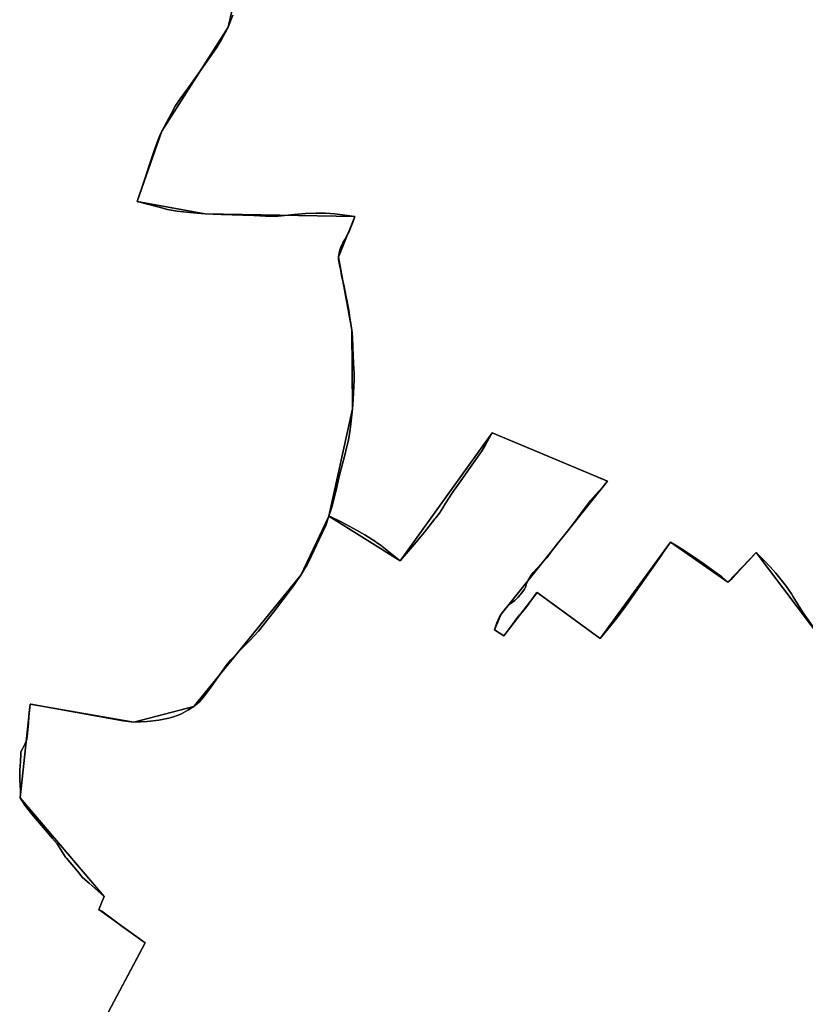
# Model space of a CAD drawing. Units: inches. Extents: x 48930 to 106139, y 57015 to 138762.
# Drawn here: x 54179 to 55410, y 97491 to 99035 of the extents above; entities that cross this region are included whole.
import ezdxf

# ---------------------------------------------------------------- set-up
doc = ezdxf.new("R2010")
doc.units = ezdxf.units.IN
doc.header["$MEASUREMENT"] = 0
for name, color, linetype, lineweight in [('LIMADM_COMM_CADASTRALES', 10, 'Continuous', 25), ('LIMADM_COMMUNES', 10, 'Continuous', 25), ('LIMADM_GEN_COMM_CADASTRALES', 10, 'Continuous', 25), ('LIMADM_GEN_COMMUNES', 10, 'Continuous', 25), ('LIMADM_GEN_SECTIONS', 10, 'Continuous', 25), ('LIMADM_SECTIONS', 10, 'Continuous', 25)]:
    doc.layers.add(name, color=color, linetype=linetype, lineweight=lineweight)

# ---------------------------------------------------------------- blocks, each defined once
blk = doc.blocks.new('limadmin_ACAD_1_FMEBLOCK40')
at = {"layer": 'LIMADM_GEN_COMM_CADASTRALES'}
blk.add_lwpolyline([(2387.094, -1179.5615), (2448.761, -1063.4325), (2376.047, -1011.2915), (2384.526, -990.7765), (2252.954, -836.3435), (2268.306, -689.5485), (2430.739, -717.5085), (2525.1, -693.1715), (2692.74, -487.4855), (2736.682, -394.8415), (2773.784, -226.4695), (2772.446, -102.7715), (2751.736, 11.0205), (2777.123, 75.0285), (2542.025, 79.0925), (2436.268, 98.2695), (2475.017, 208.8865), (2578.57, 371.8275), (2621.477, 561.0325)], dxfattribs=at)
blk = doc.blocks.new('limadmin_ACAD_1_FMEBLOCK117')
at = {"layer": 'LIMADM_GEN_COMM_CADASTRALES'}
blk.add_lwpolyline([(-173.794, 3718.4075), (-385.707, 3999.4875), (-430.157, 3953.1015), (-520.2, 4015.7545), (-630.436, 3865.0325), (-728.906, 3937.1005), (-781.103, 3868.9205), (-795.962, 3878.5785), (-785.294, 3903.2325), (-618.924, 4111.7105), (-799.391, 4187.4535), (-943.536, 3986.7235), (-1055.169, 4056.5785), (-1099.111, 3963.9345), (-1266.751, 3758.2485), (-1361.112, 3733.9115), (-1523.545, 3761.8715), (-1538.897, 3615.0765), (-1407.325, 3460.6435), (-1415.804, 3440.1285), (-1343.09, 3387.9875), (-1404.757, 3271.8585)], dxfattribs=at)
blk = doc.blocks.new('limadmin_ACAD_1_FMEBLOCK129')
at = {"layer": 'LIMADM_GEN_COMM_CADASTRALES'}
blk.add_lwpolyline([(-3255.809, 614.5245), (-3298.716, 425.3195), (-3402.269, 262.3785), (-3441.018, 151.7615), (-3335.261, 132.5845), (-3100.163, 128.5205), (-3125.55, 64.5125), (-3104.84, -49.2795), (-3103.502, -172.9775), (-3140.604, -341.3495), (-3028.971, -411.2045), (-2884.826, -210.4745), (-2704.359, -286.2175), (-2870.729, -494.6955), (-2881.397, -519.3495), (-2866.538, -529.0075), (-2814.341, -460.8275), (-2715.871, -532.8955), (-2605.635, -382.1735), (-2515.592, -444.8265), (-2471.142, -398.4405), (-2259.229, -679.5205)], dxfattribs=at)
blk = doc.blocks.new('limadmin_ACAD_1_FMEBLOCK419')
at = {"layer": 'LIMADM_GEN_SECTIONS'}
blk.add_lwpolyline([(-1355.2015, 239.694), (-1398.1085, 50.489), (-1501.6615, -112.452), (-1540.4105, -223.069), (-1434.6535, -242.246), (-1199.5555, -246.31), (-1224.9425, -310.318), (-1204.2325, -424.11), (-1202.8945, -547.808), (-1239.9965, -716.18), (-1128.3635, -786.035), (-984.2185, -585.305), (-803.7515, -661.048), (-970.1215, -869.526), (-980.7895, -894.18), (-965.9305, -903.838), (-913.7335, -835.658), (-815.2635, -907.726), (-705.0275, -757.004), (-614.9845, -819.657), (-570.5345, -773.271), (-358.6215, -1054.351)], dxfattribs=at)
blk = doc.blocks.new('limadmin_ACAD_1_FMEBLOCK468')
at = {"layer": 'LIMADM_GEN_SECTIONS'}
blk.add_lwpolyline([(1195.7165, -147.5745), (1257.3835, -31.4455), (1184.6695, 20.6955), (1193.1485, 41.2105), (1061.5765, 195.6435), (1076.9285, 342.4385), (1239.3615, 314.4785), (1333.7225, 338.8155), (1501.3625, 544.5015), (1545.3045, 637.1455), (1582.4065, 805.5175), (1581.0685, 929.2155), (1560.3585, 1043.0075), (1585.7455, 1107.0155), (1350.6475, 1111.0795), (1244.8905, 1130.2565), (1283.6395, 1240.8735), (1387.1925, 1403.8145), (1430.0995, 1593.0195)], dxfattribs=at)
blk = doc.blocks.new('limadmin_ACAD_1_FMEBLOCK519')
at = {"layer": 'LIMADM_GEN_SECTIONS'}
blk.add_lwpolyline([(759.3935, 1667.5185), (547.4805, 1948.5985), (503.0305, 1902.2125), (412.9875, 1964.8655), (302.7515, 1814.1435), (204.2815, 1886.2115), (152.0845, 1818.0315), (137.2255, 1827.6895), (147.8935, 1852.3435), (314.2635, 2060.8215), (133.7965, 2136.5645), (-10.3485, 1935.8345), (-121.9815, 2005.6895), (-165.9235, 1913.0455), (-333.5635, 1707.3595), (-427.9245, 1683.0225), (-590.3575, 1710.9825), (-605.7095, 1564.1875), (-474.1375, 1409.7545), (-482.6165, 1389.2395), (-409.9025, 1337.0985), (-471.5695, 1220.9695)], dxfattribs=at)
blk = doc.blocks.new('limadmin_ACAD_1_FMEBLOCK686')
at = {"layer": 'LIMADM_GEN_COMMUNES'}
blk.add_lwpolyline([(-883.4965, -3166.969), (-821.8295, -3050.84), (-894.5435, -2998.699), (-886.0645, -2978.184), (-1017.6365, -2823.751), (-1002.2845, -2676.956), (-839.8515, -2704.916), (-745.4905, -2680.579), (-577.8505, -2474.893), (-533.9085, -2382.249), (-422.2755, -2452.104), (-278.1305, -2251.374), (-97.6635, -2327.117), (-264.0335, -2535.595), (-274.7015, -2560.249), (-259.8425, -2569.907), (-207.6455, -2501.727), (-109.1755, -2573.795), (1.0605, -2423.073), (91.1035, -2485.726), (135.5535, -2439.34), (347.4665, -2720.42)], dxfattribs=at)
blk = doc.blocks.new('limadmin_ACAD_1_FMEBLOCK739')
at = {"layer": 'LIMADM_GEN_COMMUNES'}
blk.add_lwpolyline([(-173.794, 3718.4075), (-385.707, 3999.4875), (-430.157, 3953.1015), (-520.2, 4015.7545), (-630.436, 3865.0325), (-728.906, 3937.1005), (-781.103, 3868.9205), (-795.962, 3878.5785), (-785.294, 3903.2325), (-618.924, 4111.7105), (-799.391, 4187.4535), (-943.536, 3986.7235), (-1055.169, 4056.5785), (-1099.111, 3963.9345), (-1266.751, 3758.2485), (-1361.112, 3733.9115), (-1523.545, 3761.8715), (-1538.897, 3615.0765), (-1407.325, 3460.6435), (-1415.804, 3440.1285), (-1343.09, 3387.9875), (-1404.757, 3271.8585)], dxfattribs=at)
blk = doc.blocks.new('limadmin_ACAD_1_FMEBLOCK845')
at = {"layer": 'LIMADM_COMMUNES'}
blk.add_lwpolyline([(-281.49, 3861.5035), (-312.097, 3904.9665), (-328.049, 3929.9735), (-330.589, 3934.8025), (-334.018, 3939.8855), (-338.463, 3946.2395), (-346.845, 3956.9145), (-354.973, 3967.4625), (-363.736, 3977.1215), (-373.388, 3987.1605), (-385.707, 3999.4875), (-392.157, 3992.5995), (-396.402, 3988.0665), (-407.707, 3975.9955), (-416.248, 3966.8755), (-423.553, 3959.0745), (-430.157, 3953.1015), (-439.809, 3961.4895), (-454.033, 3972.1645), (-467.749, 3982.0775), (-481.592, 3991.4815), (-497.213, 4001.6485), (-511.31, 4010.4175), (-520.2, 4015.7545), (-531.503, 3999.8695), (-534.297, 3995.6755), (-565.031, 3951.8315), (-587.002, 3920.3145), (-595.384, 3908.6225), (-601.459, 3900.2615), (-606.687, 3893.3725), (-618.347, 3879.4585), (-630.436, 3865.0325), (-726.646, 3935.4465), (-728.906, 3937.1005), (-730.176, 3936.6555), (-745.162, 3914.9245), (-752.02, 3906.6635), (-756.719, 3901.7075), (-764.085, 3892.0495), (-776.912, 3874.3845), (-781.103, 3868.9205), (-795.962, 3878.5785), (-792.152, 3889.3805), (-788.215, 3898.7845), (-785.294, 3903.2325), (-777.928, 3912.2555), (-771.07, 3919.3725), (-764.212, 3924.4555), (-758.878, 3929.6665), (-753.036, 3936.2745), (-748.617, 3942.1505), (-746.686, 3946.1245), (-745.952, 3949.6935), (-745.797, 3950.4455), (-743.511, 3955.2745), (-738.304, 3964.0425), (-735.002, 3968.4905), (-730.43, 3973.4475), (-720.524, 3983.8035), (-714.047, 3991.4285), (-705.919, 4002.1035), (-697.029, 4013.6685), (-680.9, 4033.4285), (-668.835, 4049.4415), (-656.516, 4066.6605), (-645.213, 4081.0205), (-632.64, 4095.2545), (-627.179, 4101.1625), (-621.845, 4107.7705), (-618.924, 4111.7105), (-627.179, 4115.0145), (-629.338, 4115.9045), (-634.926, 4118.1915), (-729.668, 4157.7785), (-799.391, 4187.4535), (-804.09, 4178.8115), (-809.805, 4168.5185), (-815.393, 4159.3675), (-822.632, 4149.1385), (-834.951, 4131.3465), (-848.794, 4111.9025), (-861.748, 4093.9195), (-872.924, 4076.1275), (-876.734, 4069.5835), (-882.195, 4061.4505), (-887.74, 4054.0525), (-889.053, 4052.3005), (-905.563, 4031.3315), (-918.644, 4015.8905), (-930.836, 4001.1485), (-943.536, 3986.7235), (-972.516, 4009.5035), (-973.635, 4010.3835), (-980.676, 4015.5575), (-981.763, 4016.3565), (-987.478, 4020.1685), (-999.162, 4027.4125), (-1016.561, 4037.4525), (-1036.246, 4047.6825), (-1052.375, 4055.5625), (-1055.169, 4056.5785), (-1060.215, 4041.7125), (-1065.329, 4030.7805), (-1071.044, 4018.8345), (-1082.347, 3994.6255), (-1089.967, 3979.3755), (-1093.523, 3973.8475), (-1099.111, 3963.9345), (-1104.286, 3956.6405), (-1110.922, 3947.2865), (-1115.892, 3940.6555), (-1127.305, 3925.4285), (-1142.164, 3906.0485), (-1165.659, 3876.3745), (-1179.883, 3861.3795), (-1194.996, 3846.0015), (-1209.347, 3830.9415), (-1216.205, 3822.6815), (-1229.921, 3803.1735), (-1240.97, 3787.5425), (-1250.241, 3775.0875), (-1258.496, 3765.3025), (-1263.068, 3761.5525), (-1266.751, 3758.2485), (-1276.403, 3752.2755), (-1287.198, 3746.4295), (-1298.501, 3742.1085), (-1305.994, 3740.0755), (-1321.488, 3737.0255), (-1339.903, 3734.6735), (-1361.112, 3733.9115), (-1377.495, 3735.8175), (-1522.402, 3761.9985), (-1523.545, 3761.8715), (-1524.307, 3753.4835), (-1525.323, 3742.5545), (-1526.054, 3731.9045), (-1527.793, 3711.5535), (-1528.596, 3706.7845), (-1531.005, 3700.0425), (-1535.287, 3692.0295), (-1537.696, 3687.4505), (-1538.097, 3683.3805), (-1538.632, 3671.5515), (-1539.569, 3658.8325), (-1539.435, 3649.5475), (-1539.703, 3639.8805), (-1538.897, 3639.3705), (-1538.362, 3621.5635), (-1538.897, 3615.0765), (-1531.403, 3603.5025), (-1526.452, 3596.8885), (-1518.244, 3586.2685), (-1508.667, 3575.1675), (-1499.341, 3564.3575), (-1488.784, 3552.1205), (-1481.124, 3543.2415), (-1467.832, 3522.2925), (-1466.688, 3520.9245), (-1466.306, 3520.4675), (-1449.144, 3499.9525), (-1441.086, 3490.3195), (-1430.707, 3481.1575), (-1407.325, 3460.6435), (-1415.804, 3440.1285), (-1410.922, 3437.1975), (-1386.108, 3418.7885), (-1381.038, 3415.0275), (-1368.784, 3405.9375), (-1343.09, 3387.9875), (-1358.001, 3359.9075), (-1404.757, 3271.8585)], dxfattribs=at)
blk = doc.blocks.new('limadmin_ACAD_1_FMEBLOCK868')
at = {"layer": 'LIMADM_COMMUNES'}
blk.add_lwpolyline([(-883.4965, -3166.969), (-836.7405, -3078.92), (-821.8295, -3050.84), (-847.5235, -3032.89), (-859.7775, -3023.8), (-864.8475, -3020.039), (-889.6615, -3001.63), (-894.5435, -2998.699), (-886.0645, -2978.184), (-909.4465, -2957.67), (-919.8255, -2948.508), (-927.8835, -2938.875), (-945.0455, -2918.36), (-945.4275, -2917.903), (-946.5715, -2916.535), (-959.8635, -2895.586), (-967.5235, -2886.707), (-978.0805, -2874.47), (-987.4065, -2863.66), (-996.9835, -2852.559), (-1005.1915, -2841.939), (-1010.1425, -2835.325), (-1017.6365, -2823.751), (-1017.1015, -2817.264), (-1017.6365, -2799.457), (-1018.4425, -2798.947), (-1018.1745, -2789.28), (-1018.3085, -2779.995), (-1017.3715, -2767.276), (-1016.8365, -2755.447), (-1016.4355, -2751.377), (-1014.0265, -2746.798), (-1009.7445, -2738.785), (-1007.3355, -2732.043), (-1006.5325, -2727.274), (-1004.7935, -2706.923), (-1004.0625, -2696.273), (-1003.0465, -2685.344), (-1002.2845, -2676.956), (-1001.1415, -2676.829), (-856.2345, -2703.01), (-839.8515, -2704.916), (-818.6425, -2704.154), (-800.2275, -2701.802), (-784.7335, -2698.752), (-777.2405, -2696.719), (-765.9375, -2692.398), (-755.1425, -2686.552), (-745.4905, -2680.579), (-741.8075, -2677.275), (-737.2355, -2673.525), (-728.9805, -2663.74), (-719.7095, -2651.285), (-708.6605, -2635.654), (-694.9445, -2616.146), (-688.0865, -2607.886), (-673.7355, -2592.826), (-658.6225, -2577.448), (-644.3985, -2562.453), (-620.9035, -2532.779), (-606.0445, -2513.399), (-594.6315, -2498.172), (-589.6615, -2491.541), (-583.0255, -2482.187), (-577.8505, -2474.893), (-572.2625, -2464.98), (-568.7065, -2459.452), (-561.0865, -2444.202), (-549.7835, -2419.993), (-544.0685, -2408.047), (-538.9545, -2397.115), (-533.9085, -2382.249), (-531.1145, -2383.265), (-514.9855, -2391.145), (-495.3005, -2401.375), (-477.9015, -2411.415), (-466.2175, -2418.659), (-460.5025, -2422.471), (-459.4155, -2423.27), (-452.3745, -2428.444), (-451.2555, -2429.324), (-422.2755, -2452.104), (-409.5755, -2437.679), (-397.3835, -2422.937), (-384.3025, -2407.496), (-367.7925, -2386.527), (-366.4795, -2384.775), (-360.9345, -2377.377), (-355.4735, -2369.244), (-351.6635, -2362.7), (-340.4875, -2344.908), (-327.5335, -2326.925), (-313.6905, -2307.481), (-301.3715, -2289.689), (-294.1325, -2279.46), (-288.5445, -2270.309), (-282.8295, -2260.016), (-278.1305, -2251.374), (-208.4075, -2281.049), (-113.6655, -2320.636), (-108.0775, -2322.923), (-105.9185, -2323.813), (-97.6635, -2327.117), (-100.5845, -2331.057), (-105.9185, -2337.665), (-111.3795, -2343.573), (-123.9525, -2357.807), (-135.2555, -2372.167), (-147.5745, -2389.386), (-159.6395, -2405.399), (-175.7685, -2425.159), (-184.6585, -2436.724), (-192.7865, -2447.399), (-199.2635, -2455.024), (-209.1695, -2465.38), (-213.7415, -2470.337), (-217.0435, -2474.785), (-222.2505, -2483.553), (-224.5365, -2488.382), (-224.6915, -2489.134), (-225.4255, -2492.703), (-227.3565, -2496.677), (-231.7755, -2502.553), (-237.6175, -2509.161), (-242.9515, -2514.372), (-249.8095, -2519.455), (-256.6675, -2526.572), (-264.0335, -2535.595), (-266.9545, -2540.043), (-270.8915, -2549.447), (-274.7015, -2560.249), (-259.8425, -2569.907), (-255.6515, -2564.443), (-242.8245, -2546.778), (-235.4585, -2537.12), (-230.7595, -2532.164), (-223.9015, -2523.903), (-208.9155, -2502.172), (-207.6455, -2501.727), (-205.3855, -2503.381), (-109.1755, -2573.795), (-97.0865, -2559.369), (-85.4265, -2545.455), (-80.1985, -2538.566), (-74.1235, -2530.205), (-65.7415, -2518.513), (-43.7705, -2486.996), (-13.0365, -2443.152), (-10.2425, -2438.958), (1.0605, -2423.073), (9.9505, -2428.41), (24.0475, -2437.179), (39.6685, -2447.346), (53.5115, -2456.75), (67.2275, -2466.663), (81.4515, -2477.338), (91.1035, -2485.726), (97.7075, -2479.753), (105.0125, -2471.952), (113.5535, -2462.832), (124.8585, -2450.761), (129.1035, -2446.228), (135.5535, -2439.34), (147.8725, -2451.667), (157.5245, -2461.706), (166.2875, -2471.365), (174.4155, -2481.913), (182.7975, -2492.588), (187.2425, -2498.942), (190.6715, -2504.025), (193.2115, -2508.854), (209.1635, -2533.861), (239.7705, -2577.324)], dxfattribs=at)

msp = doc.modelspace()

# ---------------------------------------------------------------- linework, layer by layer
at = {"layer": 'LIMADM_COMM_CADASTRALES'}
for points in [[(54313.98, 97471.625), (54360.736, 97559.674), (54375.647, 97587.754), (54349.953, 97605.704), (54337.699, 97614.794), (54332.629, 97618.555), (54307.815, 97636.964), (54302.933, 97639.895), (54311.412, 97660.41), (54288.03, 97680.924), (54277.651, 97690.086), (54269.593, 97699.719), (54252.431, 97720.234), (54252.049, 97720.691), (54250.905, 97722.059), (54237.613, 97743.008), (54229.953, 97751.887), (54219.396, 97764.124), (54210.07, 97774.934), (54200.493, 97786.035), (54192.285, 97796.655), (54187.334, 97803.269), (54179.84, 97814.843), (54180.375, 97821.33), (54179.84, 97839.137), (54179.034, 97839.647), (54179.302, 97849.314), (54179.168, 97858.599), (54180.105, 97871.318), (54180.64, 97883.147), (54181.041, 97887.217), (54183.45, 97891.796), (54187.732, 97899.809), (54190.141, 97906.551), (54190.944, 97911.32), (54192.683, 97931.671), (54193.414, 97942.321), (54194.43, 97953.25), (54195.192, 97961.638), (54196.335, 97961.765), (54341.242, 97935.584), (54357.625, 97933.678), (54378.834, 97934.44), (54397.249, 97936.792), (54412.743, 97939.842), (54420.236, 97941.875), (54431.539, 97946.196), (54442.334, 97952.042), (54451.986, 97958.015), (54455.669, 97961.319), (54460.241, 97965.069), (54468.496, 97974.854), (54477.767, 97987.309), (54488.816, 98002.94), (54502.532, 98022.448), (54509.39, 98030.708), (54523.741, 98045.768), (54538.854, 98061.146), (54553.078, 98076.141), (54576.573, 98105.815), (54591.432, 98125.195), (54602.845, 98140.422), (54607.815, 98147.053), (54614.451, 98156.407), (54619.626, 98163.701), (54625.214, 98173.614), (54628.77, 98179.142), (54636.39, 98194.392), (54647.693, 98218.601), (54653.408, 98230.547), (54658.522, 98241.479), (54663.568, 98256.345), (54668.803, 98271.809), (54674.682, 98297.209), (54678.757, 98314.481), (54682.766, 98330.61), (54688.311, 98351.819), (54691.25, 98363.376), (54694.056, 98375.695), (54696.795, 98392.205), (54697.463, 98396.65), (54698.532, 98405.667), (54700.67, 98424.717), (54701.538, 98438.941), (54702.072, 98450.879), (54702.874, 98469.167), (54703.074, 98479.581), (54702.139, 98496.091), (54700.736, 98520.856), (54700.335, 98536.858), (54699.332, 98548.415), (54698.522, 98553.483), (54697.729, 98558.448), (54696.954, 98563.606), (54696.393, 98567.338), (54694.522, 98579.403), (54693.453, 98584.61), (54691.449, 98596.167), (54691.115, 98597.183), (54687.373, 98616.233), (54683.365, 98633.505), (54681.962, 98641.252), (54680.091, 98650.396), (54678.755, 98658.905), (54678.622, 98662.207), (54678.889, 98666.017), (54679.423, 98668.684), (54680.759, 98673.764), (54682.296, 98678.082), (54685.503, 98684.94), (54688.576, 98690.274), (54693.787, 98699.926), (54695.123, 98702.339), (54701.47, 98718.087), (54704.009, 98726.215), (54696.393, 98727.231), (54692.651, 98727.739), (54673.01, 98730.533), (54658.045, 98731.549), (54643.614, 98731.549), (54626.979, 98730.66), (54608.941, 98729.263), (54589.165, 98727.231), (54579.411, 98726.342), (54564.313, 98726.85), (54545.807, 98727.485), (54494.498, 98729.136), (54468.911, 98730.279), (54445.394, 98732.184), (54425.753, 98734.597), (54410.788, 98737.264), (54397.292, 98740.566), (54363.154, 98749.456), (54374.377, 98783.365), (54381.392, 98804.447), (54382.061, 98806.225), (54385.668, 98817.147), (54389.61, 98829.466), (54393.752, 98840.896), (54397.093, 98849.278), (54398.696, 98852.834), (54401.903, 98860.073), (54416.668, 98887.886), (54422.68, 98899.062), (54430.23, 98910.365), (54441.855, 98926.24), (54453.479, 98942.242), (54469.046, 98964.213), (54487.619, 98990.502), (54494.901, 99002.567), (54500.513, 99012.854), (54505.456, 99023.014), (54513.006, 99041.937)], [(54513.006, 99041.937), (54505.456, 99023.014), (54500.513, 99012.854), (54494.901, 99002.567), (54487.619, 98990.502), (54469.046, 98964.213), (54453.479, 98942.242), (54441.855, 98926.24), (54430.23, 98910.365), (54422.68, 98899.062), (54416.668, 98887.886), (54401.903, 98860.073), (54398.696, 98852.834), (54397.093, 98849.278), (54393.752, 98840.896), (54389.61, 98829.466), (54385.668, 98817.147), (54382.061, 98806.225), (54381.392, 98804.447), (54374.377, 98783.365), (54363.154, 98749.456), (54397.292, 98740.566), (54410.788, 98737.264), (54425.753, 98734.597), (54445.394, 98732.184), (54468.911, 98730.279), (54494.498, 98729.136), (54545.807, 98727.485), (54564.313, 98726.85), (54579.411, 98726.342), (54589.165, 98727.231), (54608.941, 98729.263), (54626.979, 98730.66), (54643.614, 98731.549), (54658.045, 98731.549), (54673.01, 98730.533), (54692.651, 98727.739), (54696.393, 98727.231), (54704.009, 98726.215), (54701.47, 98718.087), (54695.123, 98702.339), (54693.787, 98699.926), (54688.576, 98690.274), (54685.503, 98684.94), (54682.296, 98678.082), (54680.759, 98673.764), (54679.423, 98668.684), (54678.889, 98666.017), (54678.622, 98662.207), (54678.755, 98658.905), (54680.091, 98650.396), (54681.962, 98641.252), (54683.365, 98633.505), (54687.373, 98616.233), (54691.115, 98597.183), (54691.449, 98596.167), (54693.453, 98584.61), (54694.522, 98579.403), (54696.393, 98567.338), (54696.954, 98563.606), (54697.729, 98558.448), (54698.522, 98553.483), (54699.332, 98548.415), (54700.335, 98536.858), (54700.736, 98520.856), (54702.139, 98496.091), (54703.074, 98479.581), (54702.874, 98469.167), (54702.072, 98450.879), (54701.538, 98438.941), (54700.67, 98424.717), (54698.532, 98405.667), (54697.463, 98396.65), (54696.795, 98392.205), (54694.056, 98375.695), (54691.25, 98363.376), (54688.311, 98351.819), (54682.766, 98330.61), (54678.757, 98314.481), (54674.682, 98297.209), (54668.803, 98271.809), (54663.568, 98256.345), (54666.362, 98255.329), (54682.491, 98247.449), (54702.176, 98237.219), (54719.575, 98227.179), (54731.259, 98219.935), (54736.974, 98216.123), (54738.061, 98215.324), (54745.102, 98210.15), (54746.221, 98209.27), (54775.201, 98186.49), (54787.901, 98200.915), (54800.093, 98215.657), (54813.174, 98231.098), (54829.684, 98252.067), (54830.997, 98253.819), (54836.542, 98261.217), (54842.003, 98269.35), (54845.813, 98275.894), (54856.989, 98293.686), (54869.943, 98311.669), (54883.786, 98331.113), (54896.105, 98348.905), (54903.344, 98359.134), (54908.932, 98368.285), (54914.647, 98378.578), (54919.346, 98387.22), (54989.069, 98357.545), (55083.811, 98317.958), (55089.399, 98315.671), (55091.558, 98314.781), (55099.813, 98311.477), (55096.892, 98307.537), (55091.558, 98300.929), (55086.097, 98295.021), (55073.524, 98280.787), (55062.221, 98266.427), (55049.902, 98249.208), (55037.837, 98233.195), (55021.708, 98213.435), (55012.818, 98201.87), (55004.69, 98191.195), (54998.213, 98183.57), (54988.307, 98173.214), (54983.735, 98168.257), (54980.433, 98163.809), (54975.226, 98155.041), (54972.94, 98150.212), (54972.785, 98149.46), (54972.051, 98145.891), (54970.12, 98141.917), (54965.701, 98136.041), (54959.859, 98129.433), (54954.525, 98124.222), (54947.667, 98119.139), (54940.809, 98112.022), (54933.443, 98102.999), (54930.522, 98098.551), (54926.585, 98089.147), (54922.775, 98078.345), (54937.634, 98068.687), (54941.825, 98074.151), (54954.652, 98091.816), (54962.018, 98101.474), (54966.717, 98106.43), (54973.575, 98114.691), (54988.561, 98136.422), (54989.831, 98136.867), (54992.091, 98135.213), (55088.301, 98064.799), (55100.39, 98079.225), (55112.05, 98093.139), (55117.278, 98100.028), (55123.353, 98108.389), (55131.735, 98120.081), (55153.706, 98151.598), (55184.44, 98195.442), (55187.234, 98199.636), (55198.537, 98215.521), (55207.427, 98210.184), (55221.524, 98201.415), (55237.145, 98191.248), (55250.988, 98181.844), (55264.704, 98171.931), (55278.928, 98161.256), (55288.58, 98152.868), (55295.184, 98158.841), (55302.489, 98166.642), (55311.03, 98175.762), (55322.335, 98187.833), (55326.58, 98192.366), (55333.03, 98199.254), (55345.349, 98186.927), (55355.001, 98176.888), (55363.764, 98167.229), (55371.892, 98156.681), (55380.274, 98146.006), (55384.719, 98139.652), (55388.148, 98134.569), (55390.688, 98129.74), (55406.64, 98104.733), (55437.247, 98061.27)], [(55437.247, 98061.27), (55406.64, 98104.733), (55390.688, 98129.74), (55388.148, 98134.569), (55384.719, 98139.652), (55380.274, 98146.006), (55371.892, 98156.681), (55363.764, 98167.229), (55355.001, 98176.888), (55345.349, 98186.927), (55333.03, 98199.254), (55326.58, 98192.366), (55322.335, 98187.833), (55311.03, 98175.762), (55302.489, 98166.642), (55295.184, 98158.841), (55288.58, 98152.868), (55278.928, 98161.256), (55264.704, 98171.931), (55250.988, 98181.844), (55237.145, 98191.248), (55221.524, 98201.415), (55207.427, 98210.184), (55198.537, 98215.521), (55187.234, 98199.636), (55184.44, 98195.442), (55153.706, 98151.598), (55131.735, 98120.081), (55123.353, 98108.389), (55117.278, 98100.028), (55112.05, 98093.139), (55100.39, 98079.225), (55088.301, 98064.799), (54992.091, 98135.213), (54989.831, 98136.867), (54988.561, 98136.422), (54973.575, 98114.691), (54966.717, 98106.43), (54962.018, 98101.474), (54954.652, 98091.816), (54941.825, 98074.151), (54937.634, 98068.687), (54922.775, 98078.345), (54926.585, 98089.147), (54930.522, 98098.551), (54933.443, 98102.999), (54940.809, 98112.022), (54947.667, 98119.139), (54954.525, 98124.222), (54959.859, 98129.433), (54965.701, 98136.041), (54970.12, 98141.917), (54972.051, 98145.891), (54972.785, 98149.46), (54972.94, 98150.212), (54975.226, 98155.041), (54980.433, 98163.809), (54983.735, 98168.257), (54988.307, 98173.214), (54998.213, 98183.57), (55004.69, 98191.195), (55012.818, 98201.87), (55021.708, 98213.435), (55037.837, 98233.195), (55049.902, 98249.208), (55062.221, 98266.427), (55073.524, 98280.787), (55086.097, 98295.021), (55091.558, 98300.929), (55096.892, 98307.537), (55099.813, 98311.477), (55091.558, 98314.781), (55089.399, 98315.671), (55083.811, 98317.958), (54989.069, 98357.545), (54919.346, 98387.22), (54914.647, 98378.578), (54908.932, 98368.285), (54903.344, 98359.134), (54896.105, 98348.905), (54883.786, 98331.113), (54869.943, 98311.669), (54856.989, 98293.686), (54845.813, 98275.894), (54842.003, 98269.35), (54836.542, 98261.217), (54830.997, 98253.819), (54829.684, 98252.067), (54813.174, 98231.098), (54800.093, 98215.657), (54787.901, 98200.915), (54775.201, 98186.49), (54746.221, 98209.27), (54745.102, 98210.15), (54738.061, 98215.324), (54736.974, 98216.123), (54731.259, 98219.935), (54719.575, 98227.179), (54702.176, 98237.219), (54682.491, 98247.449), (54666.362, 98255.329), (54663.568, 98256.345), (54658.522, 98241.479), (54653.408, 98230.547), (54647.693, 98218.601), (54636.39, 98194.392), (54628.77, 98179.142), (54625.214, 98173.614), (54619.626, 98163.701), (54614.451, 98156.407), (54607.815, 98147.053), (54602.845, 98140.422), (54591.432, 98125.195), (54576.573, 98105.815), (54553.078, 98076.141), (54538.854, 98061.146), (54523.741, 98045.768), (54509.39, 98030.708), (54502.532, 98022.448), (54488.816, 98002.94), (54477.767, 97987.309), (54468.496, 97974.854), (54460.241, 97965.069), (54455.669, 97961.319), (54451.986, 97958.015), (54442.334, 97952.042), (54431.539, 97946.196), (54420.236, 97941.875), (54412.743, 97939.842), (54397.249, 97936.792), (54378.834, 97934.44), (54357.625, 97933.678), (54341.242, 97935.584), (54196.335, 97961.765), (54195.192, 97961.638), (54194.43, 97953.25), (54193.414, 97942.321), (54192.683, 97931.671), (54190.944, 97911.32), (54190.141, 97906.551), (54187.732, 97899.809), (54183.45, 97891.796), (54181.041, 97887.217), (54180.64, 97883.147), (54180.105, 97871.318), (54179.168, 97858.599), (54179.302, 97849.314), (54179.034, 97839.647), (54179.84, 97839.137), (54180.375, 97821.33), (54179.84, 97814.843), (54187.334, 97803.269), (54192.285, 97796.655), (54200.493, 97786.035), (54210.07, 97774.934), (54219.396, 97764.124), (54229.953, 97751.887), (54237.613, 97743.008), (54250.905, 97722.059), (54252.049, 97720.691), (54252.431, 97720.234), (54269.593, 97699.719), (54277.651, 97690.086), (54288.03, 97680.924), (54311.412, 97660.41), (54302.933, 97639.895), (54307.815, 97636.964), (54332.629, 97618.555), (54337.699, 97614.794), (54349.953, 97605.704), (54375.647, 97587.754), (54360.736, 97559.674), (54313.98, 97471.625)]]:
    msp.add_lwpolyline(points, dxfattribs=at)
at = {"layer": 'LIMADM_SECTIONS'}
for points in [[(54313.98, 97471.625), (54360.736, 97559.674), (54375.647, 97587.754), (54349.953, 97605.704), (54337.699, 97614.794), (54332.629, 97618.555), (54307.815, 97636.964), (54302.933, 97639.895), (54311.412, 97660.41), (54288.03, 97680.924), (54277.651, 97690.086), (54269.593, 97699.719), (54252.431, 97720.234), (54252.049, 97720.691), (54250.905, 97722.059), (54237.613, 97743.008), (54229.953, 97751.887), (54219.396, 97764.124), (54210.07, 97774.934), (54200.493, 97786.035), (54192.285, 97796.655), (54187.334, 97803.269), (54179.84, 97814.843), (54180.375, 97821.33), (54179.84, 97839.137), (54179.034, 97839.647), (54179.302, 97849.314), (54179.168, 97858.599), (54180.105, 97871.318), (54180.64, 97883.147), (54181.041, 97887.217), (54183.45, 97891.796), (54187.732, 97899.809), (54190.141, 97906.551), (54190.944, 97911.32), (54192.683, 97931.671), (54193.414, 97942.321), (54194.43, 97953.25), (54195.192, 97961.638), (54196.335, 97961.765), (54341.242, 97935.584), (54357.625, 97933.678), (54378.834, 97934.44), (54397.249, 97936.792), (54412.743, 97939.842), (54420.236, 97941.875), (54431.539, 97946.196), (54442.334, 97952.042), (54451.986, 97958.015), (54455.669, 97961.319), (54460.241, 97965.069), (54468.496, 97974.854), (54477.767, 97987.309), (54488.816, 98002.94), (54502.532, 98022.448), (54509.39, 98030.708), (54523.741, 98045.768), (54538.854, 98061.146), (54553.078, 98076.141), (54576.573, 98105.815), (54591.432, 98125.195), (54602.845, 98140.422), (54607.815, 98147.053), (54614.451, 98156.407), (54619.626, 98163.701), (54625.214, 98173.614), (54628.77, 98179.142), (54636.39, 98194.392), (54647.693, 98218.601), (54653.408, 98230.547), (54658.522, 98241.479), (54663.568, 98256.345), (54668.803, 98271.809), (54674.682, 98297.209), (54678.757, 98314.481), (54682.766, 98330.61), (54688.311, 98351.819), (54691.25, 98363.376), (54694.056, 98375.695), (54696.795, 98392.205), (54697.463, 98396.65), (54698.532, 98405.667), (54700.67, 98424.717), (54701.538, 98438.941), (54702.072, 98450.879), (54702.874, 98469.167), (54703.074, 98479.581), (54702.139, 98496.091), (54700.736, 98520.856), (54700.335, 98536.858), (54699.332, 98548.415), (54698.522, 98553.483), (54697.729, 98558.448), (54696.954, 98563.606), (54696.393, 98567.338), (54694.522, 98579.403), (54693.453, 98584.61), (54691.449, 98596.167), (54691.115, 98597.183), (54687.373, 98616.233), (54683.365, 98633.505), (54681.962, 98641.252), (54680.091, 98650.396), (54678.755, 98658.905), (54678.622, 98662.207), (54678.889, 98666.017), (54679.423, 98668.684), (54680.759, 98673.764), (54682.296, 98678.082), (54685.503, 98684.94), (54688.576, 98690.274), (54693.787, 98699.926), (54695.123, 98702.339), (54701.47, 98718.087), (54704.009, 98726.215), (54696.393, 98727.231), (54692.651, 98727.739), (54673.01, 98730.533), (54658.045, 98731.549), (54643.614, 98731.549), (54626.979, 98730.66), (54608.941, 98729.263), (54589.165, 98727.231), (54579.411, 98726.342), (54564.313, 98726.85), (54545.807, 98727.485), (54494.498, 98729.136), (54468.911, 98730.279), (54445.394, 98732.184), (54425.753, 98734.597), (54410.788, 98737.264), (54397.292, 98740.566), (54363.154, 98749.456), (54374.377, 98783.365), (54381.392, 98804.447), (54382.061, 98806.225), (54385.668, 98817.147), (54389.61, 98829.466), (54393.752, 98840.896), (54397.093, 98849.278), (54398.696, 98852.834), (54401.903, 98860.073), (54416.668, 98887.886), (54422.68, 98899.062), (54430.23, 98910.365), (54441.855, 98926.24), (54453.479, 98942.242), (54469.046, 98964.213), (54487.619, 98990.502), (54494.901, 99002.567), (54500.513, 99012.854), (54505.456, 99023.014), (54513.006, 99041.937)], [(54513.006, 99041.937), (54505.456, 99023.014), (54500.513, 99012.854), (54494.901, 99002.567), (54487.619, 98990.502), (54469.046, 98964.213), (54453.479, 98942.242), (54441.855, 98926.24), (54430.23, 98910.365), (54422.68, 98899.062), (54416.668, 98887.886), (54401.903, 98860.073), (54398.696, 98852.834), (54397.093, 98849.278), (54393.752, 98840.896), (54389.61, 98829.466), (54385.668, 98817.147), (54382.061, 98806.225), (54381.392, 98804.447), (54374.377, 98783.365), (54363.154, 98749.456), (54397.292, 98740.566), (54410.788, 98737.264), (54425.753, 98734.597), (54445.394, 98732.184), (54468.911, 98730.279), (54494.498, 98729.136), (54545.807, 98727.485), (54564.313, 98726.85), (54579.411, 98726.342), (54589.165, 98727.231), (54608.941, 98729.263), (54626.979, 98730.66), (54643.614, 98731.549), (54658.045, 98731.549), (54673.01, 98730.533), (54692.651, 98727.739), (54696.393, 98727.231), (54704.009, 98726.215), (54701.47, 98718.087), (54695.123, 98702.339), (54693.787, 98699.926), (54688.576, 98690.274), (54685.503, 98684.94), (54682.296, 98678.082), (54680.759, 98673.764), (54679.423, 98668.684), (54678.889, 98666.017), (54678.622, 98662.207), (54678.755, 98658.905), (54680.091, 98650.396), (54681.962, 98641.252), (54683.365, 98633.505), (54687.373, 98616.233), (54691.115, 98597.183), (54691.449, 98596.167), (54693.453, 98584.61), (54694.522, 98579.403), (54696.393, 98567.338), (54696.954, 98563.606), (54697.729, 98558.448), (54698.522, 98553.483), (54699.332, 98548.415), (54700.335, 98536.858), (54700.736, 98520.856), (54702.139, 98496.091), (54703.074, 98479.581), (54702.874, 98469.167), (54702.072, 98450.879), (54701.538, 98438.941), (54700.67, 98424.717), (54698.532, 98405.667), (54697.463, 98396.65), (54696.795, 98392.205), (54694.056, 98375.695), (54691.25, 98363.376), (54688.311, 98351.819), (54682.766, 98330.61), (54678.757, 98314.481), (54674.682, 98297.209), (54668.803, 98271.809), (54663.568, 98256.345), (54666.362, 98255.329), (54682.491, 98247.449), (54702.176, 98237.219), (54719.575, 98227.179), (54731.259, 98219.935), (54736.974, 98216.123), (54738.061, 98215.324), (54745.102, 98210.15), (54746.221, 98209.27), (54775.201, 98186.49), (54787.901, 98200.915), (54800.093, 98215.657), (54813.174, 98231.098), (54829.684, 98252.067), (54830.997, 98253.819), (54836.542, 98261.217), (54842.003, 98269.35), (54845.813, 98275.894), (54856.989, 98293.686), (54869.943, 98311.669), (54883.786, 98331.113), (54896.105, 98348.905), (54903.344, 98359.134), (54908.932, 98368.285), (54914.647, 98378.578), (54919.346, 98387.22), (54989.069, 98357.545), (55083.811, 98317.958), (55089.399, 98315.671), (55091.558, 98314.781), (55099.813, 98311.477), (55096.892, 98307.537), (55091.558, 98300.929), (55086.097, 98295.021), (55073.524, 98280.787), (55062.221, 98266.427), (55049.902, 98249.208), (55037.837, 98233.195), (55021.708, 98213.435), (55012.818, 98201.87), (55004.69, 98191.195), (54998.213, 98183.57), (54988.307, 98173.214), (54983.735, 98168.257), (54980.433, 98163.809), (54975.226, 98155.041), (54972.94, 98150.212), (54972.785, 98149.46), (54972.051, 98145.891), (54970.12, 98141.917), (54965.701, 98136.041), (54959.859, 98129.433), (54954.525, 98124.222), (54947.667, 98119.139), (54940.809, 98112.022), (54933.443, 98102.999), (54930.522, 98098.551), (54926.585, 98089.147), (54922.775, 98078.345), (54937.634, 98068.687), (54941.825, 98074.151), (54954.652, 98091.816), (54962.018, 98101.474), (54966.717, 98106.43), (54973.575, 98114.691), (54988.561, 98136.422), (54989.831, 98136.867), (54992.091, 98135.213), (55088.301, 98064.799), (55100.39, 98079.225), (55112.05, 98093.139), (55117.278, 98100.028), (55123.353, 98108.389), (55131.735, 98120.081), (55153.706, 98151.598), (55184.44, 98195.442), (55187.234, 98199.636), (55198.537, 98215.521), (55207.427, 98210.184), (55221.524, 98201.415), (55237.145, 98191.248), (55250.988, 98181.844), (55264.704, 98171.931), (55278.928, 98161.256), (55288.58, 98152.868), (55295.184, 98158.841), (55302.489, 98166.642), (55311.03, 98175.762), (55322.335, 98187.833), (55326.58, 98192.366), (55333.03, 98199.254), (55345.349, 98186.927), (55355.001, 98176.888), (55363.764, 98167.229), (55371.892, 98156.681), (55380.274, 98146.006), (55384.719, 98139.652), (55388.148, 98134.569), (55390.688, 98129.74), (55406.64, 98104.733), (55437.247, 98061.27)], [(55437.247, 98061.27), (55406.64, 98104.733), (55390.688, 98129.74), (55388.148, 98134.569), (55384.719, 98139.652), (55380.274, 98146.006), (55371.892, 98156.681), (55363.764, 98167.229), (55355.001, 98176.888), (55345.349, 98186.927), (55333.03, 98199.254), (55326.58, 98192.366), (55322.335, 98187.833), (55311.03, 98175.762), (55302.489, 98166.642), (55295.184, 98158.841), (55288.58, 98152.868), (55278.928, 98161.256), (55264.704, 98171.931), (55250.988, 98181.844), (55237.145, 98191.248), (55221.524, 98201.415), (55207.427, 98210.184), (55198.537, 98215.521), (55187.234, 98199.636), (55184.44, 98195.442), (55153.706, 98151.598), (55131.735, 98120.081), (55123.353, 98108.389), (55117.278, 98100.028), (55112.05, 98093.139), (55100.39, 98079.225), (55088.301, 98064.799), (54992.091, 98135.213), (54989.831, 98136.867), (54988.561, 98136.422), (54973.575, 98114.691), (54966.717, 98106.43), (54962.018, 98101.474), (54954.652, 98091.816), (54941.825, 98074.151), (54937.634, 98068.687), (54922.775, 98078.345), (54926.585, 98089.147), (54930.522, 98098.551), (54933.443, 98102.999), (54940.809, 98112.022), (54947.667, 98119.139), (54954.525, 98124.222), (54959.859, 98129.433), (54965.701, 98136.041), (54970.12, 98141.917), (54972.051, 98145.891), (54972.785, 98149.46), (54972.94, 98150.212), (54975.226, 98155.041), (54980.433, 98163.809), (54983.735, 98168.257), (54988.307, 98173.214), (54998.213, 98183.57), (55004.69, 98191.195), (55012.818, 98201.87), (55021.708, 98213.435), (55037.837, 98233.195), (55049.902, 98249.208), (55062.221, 98266.427), (55073.524, 98280.787), (55086.097, 98295.021), (55091.558, 98300.929), (55096.892, 98307.537), (55099.813, 98311.477), (55091.558, 98314.781), (55089.399, 98315.671), (55083.811, 98317.958), (54989.069, 98357.545), (54919.346, 98387.22), (54914.647, 98378.578), (54908.932, 98368.285), (54903.344, 98359.134), (54896.105, 98348.905), (54883.786, 98331.113), (54869.943, 98311.669), (54856.989, 98293.686), (54845.813, 98275.894), (54842.003, 98269.35), (54836.542, 98261.217), (54830.997, 98253.819), (54829.684, 98252.067), (54813.174, 98231.098), (54800.093, 98215.657), (54787.901, 98200.915), (54775.201, 98186.49), (54746.221, 98209.27), (54745.102, 98210.15), (54738.061, 98215.324), (54736.974, 98216.123), (54731.259, 98219.935), (54719.575, 98227.179), (54702.176, 98237.219), (54682.491, 98247.449), (54666.362, 98255.329), (54663.568, 98256.345), (54658.522, 98241.479), (54653.408, 98230.547), (54647.693, 98218.601), (54636.39, 98194.392), (54628.77, 98179.142), (54625.214, 98173.614), (54619.626, 98163.701), (54614.451, 98156.407), (54607.815, 98147.053), (54602.845, 98140.422), (54591.432, 98125.195), (54576.573, 98105.815), (54553.078, 98076.141), (54538.854, 98061.146), (54523.741, 98045.768), (54509.39, 98030.708), (54502.532, 98022.448), (54488.816, 98002.94), (54477.767, 97987.309), (54468.496, 97974.854), (54460.241, 97965.069), (54455.669, 97961.319), (54451.986, 97958.015), (54442.334, 97952.042), (54431.539, 97946.196), (54420.236, 97941.875), (54412.743, 97939.842), (54397.249, 97936.792), (54378.834, 97934.44), (54357.625, 97933.678), (54341.242, 97935.584), (54196.335, 97961.765), (54195.192, 97961.638), (54194.43, 97953.25), (54193.414, 97942.321), (54192.683, 97931.671), (54190.944, 97911.32), (54190.141, 97906.551), (54187.732, 97899.809), (54183.45, 97891.796), (54181.041, 97887.217), (54180.64, 97883.147), (54180.105, 97871.318), (54179.168, 97858.599), (54179.302, 97849.314), (54179.034, 97839.647), (54179.84, 97839.137), (54180.375, 97821.33), (54179.84, 97814.843), (54187.334, 97803.269), (54192.285, 97796.655), (54200.493, 97786.035), (54210.07, 97774.934), (54219.396, 97764.124), (54229.953, 97751.887), (54237.613, 97743.008), (54250.905, 97722.059), (54252.049, 97720.691), (54252.431, 97720.234), (54269.593, 97699.719), (54277.651, 97690.086), (54288.03, 97680.924), (54311.412, 97660.41), (54302.933, 97639.895), (54307.815, 97636.964), (54332.629, 97618.555), (54337.699, 97614.794), (54349.953, 97605.704), (54375.647, 97587.754), (54360.736, 97559.674), (54313.98, 97471.625)]]:
    msp.add_lwpolyline(points, dxfattribs=at)

# ---------------------------------------------------------------- block references
at = {"layer": 'LIMADM_COMMUNES'}
for name, p in [('limadmin_ACAD_1_FMEBLOCK868', (55197.477, 100638.594)), ('limadmin_ACAD_1_FMEBLOCK845', (55718.737, 94199.766))]:
    msp.add_blockref(name, p, dxfattribs=at)
at = {"layer": 'LIMADM_GEN_COMM_CADASTRALES'}
for name, p in [('limadmin_ACAD_1_FMEBLOCK40', (51926.886, 98651.186)), ('limadmin_ACAD_1_FMEBLOCK129', (57804.172, 98597.695)), ('limadmin_ACAD_1_FMEBLOCK117', (55718.737, 94199.766))]:
    msp.add_blockref(name, p, dxfattribs=at)
at = {"layer": 'LIMADM_GEN_COMMUNES'}
for name, p in [('limadmin_ACAD_1_FMEBLOCK686', (55197.477, 100638.594)), ('limadmin_ACAD_1_FMEBLOCK739', (55718.737, 94199.766))]:
    msp.add_blockref(name, p, dxfattribs=at)
at = {"layer": 'LIMADM_GEN_SECTIONS'}
for name, p in [('limadmin_ACAD_1_FMEBLOCK419', (55903.564, 98972.525)), ('limadmin_ACAD_1_FMEBLOCK468', (53118.263, 97619.199)), ('limadmin_ACAD_1_FMEBLOCK519', (54785.55, 96250.656))]:
    msp.add_blockref(name, p, dxfattribs=at)

doc.saveas('drawing.dxf')
